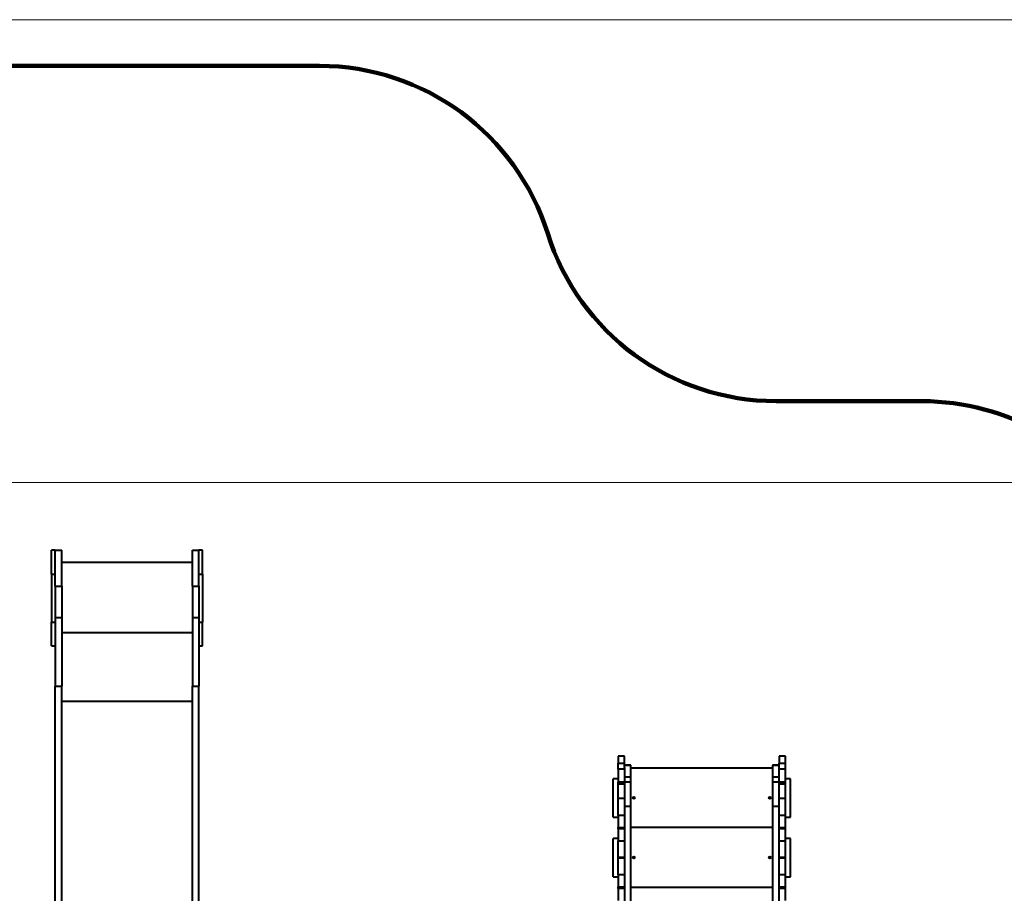
# Model space of a CAD drawing. Units: millimetres. Extents: x -2680 to 21942, y -3030 to 11722.
# Drawn here: x 6345 to 10460, y 8072 to 11722 of the extents above; entities that cross this region are included whole.
import ezdxf

# ---------------------------------------------------------------- set-up
doc = ezdxf.new("R2010")
doc.units = ezdxf.units.MM
doc.layers.add('DiKom', color=7, linetype='Continuous')
doc.styles.add('style1', font='arialbd_0.ttf', dxfattribs={"width": 0.8})
doc.dimstyles.new('1-50', dxfattribs={"dimtxt": 900, "dimasz": 300, "dimexe": 100, "dimexo": 0, "dimgap": 300, "dimtad": 1, "dimtxsty": 'style1', "dimcen": 200, "dimclrd": 7, "dimclre": 7, "dimclrt": 7, "dimadec": 1, "dimazin": 2, "dimtfac": 1, "dimtmove": 0, "dimatfit": 2, "dimfxl": 0, "dimlwd": 25, "dimlwe": 18, "dimarcsym": 0})

# ---------------------------------------------------------------- blocks, each defined once
blk = doc.blocks.new('*D0')
at = {"layer": 'Defpoints', "color": 0, "linetype": 'Continuous', "transparency": 16777216}
for p in [(14242.9, 9788.2), (215.4, 2361.9), (8872.6, 2361.9)]:
    blk.add_point(p, dxfattribs=at)
at = {"layer": 'DiKom', "color": 7, "linetype": 'Continuous', "lineweight": 18, "transparency": 16777216}
for p, q in [((14242.9, 9788.2), (115.4, 9788.2)), ((8872.6, 2361.9), (115.4, 2361.9))]:
    blk.add_line(p, q, dxfattribs=at)
at = {"layer": 'DiKom', "color": 7, "linetype": 'Continuous', "lineweight": 25, "transparency": 16777216}
blk.add_line((215.4, 9488.2), (215.4, 2661.9), dxfattribs=at)
at = {"layer": 'DiKom', "color": 7, "linetype": 'Continuous', "transparency": 16777216}
for points in [[(165.4, 9488.2), (265.4, 9488.2), (215.4, 9788.2)], [(165.4, 2661.9), (265.4, 2661.9), (215.4, 2361.9)]]:
    blk.add_solid(points, dxfattribs=at)
at = {"layer": 'DiKom', "color": 7, "linetype": 'Continuous', "lineweight": 40, "transparency": 16777216, "insert": (-544.1, 6012.6), "char_height": 900, "attachment_point": 5, "rotation": 90, "style": 'style1'}
blk.add_mtext('7400', dxfattribs=at)
blk = doc.blocks.new('*D1')
at = {"layer": 'Defpoints', "color": 0, "transparency": 16777216}
for p in [(13992.4, 11722.5), (-1329.5, 356.5), (8372.6, 356.5)]:
    blk.add_point(p, dxfattribs=at)
at = {"layer": 'DiKom', "color": 7, "lineweight": 18, "transparency": 16777216}
for p, q in [((13992.4, 11722.5), (-1429.5, 11722.5)), ((8372.6, 356.5), (-1429.5, 356.5))]:
    blk.add_line(p, q, dxfattribs=at)
at = {"layer": 'DiKom', "color": 7, "lineweight": 25, "transparency": 16777216}
blk.add_line((-1329.5, 11422.5), (-1329.5, 656.5), dxfattribs=at)
at = {"layer": 'DiKom', "color": 7, "transparency": 16777216}
for points in [[(-1379.5, 11422.5), (-1279.5, 11422.5), (-1329.5, 11722.5)], [(-1379.5, 656.5), (-1279.5, 656.5), (-1329.5, 356.5)]]:
    blk.add_solid(points, dxfattribs=at)
at = {"layer": 'DiKom', "color": 7, "lineweight": 200, "transparency": 16777216, "insert": (-2089, 5909.6), "char_height": 900, "attachment_point": 5, "rotation": 90, "style": 'style1'}
blk.add_mtext('11400', dxfattribs=at)

msp = doc.modelspace()

# ---------------------------------------------------------------- linework, layer by layer
at = {"layer": 'DiKom', "color": 3, "lineweight": 200}
for p, q in [((7597.612, 11529.52), (5993.616, 11529.52)), ((9505.785, 10128.582), (10116.368, 10128.582))]:
    msp.add_line(p, q, dxfattribs=at)
at = {"layer": 'DiKom', "color": 7, "linetype": 'Continuous', "lineweight": 40}
for p, q in [((6493.616, 9505.723), (6478.616, 9505.723)), ((6478.616, 9405.722), (6478.616, 9505.723)), ((6493.616, 9505.723), (6520.616, 9505.723)), ((6493.616, 9355.723), (6493.616, 9505.723)), ((6520.616, 9355.723), (6520.616, 9505.723)), ((7066.616, 9505.723), (7093.616, 9505.723)), ((7066.616, 9355.723), (7066.616, 9505.723)), ((7108.616, 9505.723), (7093.616, 9505.723)), ((7093.616, 9355.723), (7093.616, 9505.723)), ((7108.616, 9405.722), (7108.616, 9505.723)), ((6520.616, 9455.723), (7066.616, 9455.723)), ((6478.616, 9405.722), (6493.616, 9405.722)), ((6478.616, 9405.722), (6478.616, 9205.723)), ((7093.616, 9405.722), (7108.616, 9405.722)), ((7108.616, 9405.722), (7108.616, 9205.723)), ((6493.616, 9355.723), (6520.616, 9355.723)), ((6493.616, 9355.723), (6493.616, 9224.793)), ((6520.616, 9355.723), (6520.616, 9224.793)), ((7066.616, 9355.723), (7093.616, 9355.723)), ((7066.616, 9355.723), (7066.616, 9224.793)), ((7093.616, 9355.723), (7093.616, 9224.793)), ((6493.616, 9224.793), (6520.616, 9224.793)), ((6493.616, 9224.793), (6493.616, 8938.3)), ((6520.616, 9224.793), (6520.616, 8938.3)), ((7066.616, 9224.793), (7093.616, 9224.793)), ((7066.616, 9224.793), (7066.616, 8938.3)), ((7093.616, 9224.793), (7093.616, 8938.3)), ((6478.616, 9205.723), (6493.616, 9205.723)), ((6478.616, 9105.723), (6478.616, 9205.723)), ((7093.616, 9205.723), (7108.616, 9205.723)), ((7108.616, 9105.723), (7108.616, 9205.723)), ((6520.616, 9161.813), (7066.616, 9161.813)), ((6478.616, 9105.723), (6493.616, 9105.723)), ((7093.616, 9105.723), (7108.616, 9105.723)), ((6493.616, 8938.3), (6520.616, 8938.3)), ((6493.616, 7985.769), (6493.616, 8938.3)), ((6520.616, 7949.032), (6520.616, 8938.3)), ((7066.616, 8938.3), (7093.616, 8938.3)), ((7066.616, 7949.032), (7066.616, 8938.3)), ((7093.616, 7985.769), (7093.616, 8938.3)), ((6520.616, 8875.32), (7066.616, 8875.32)), ((8872.616, 8645.723), (8845.616, 8645.723)), ((8845.616, 8645.723), (8845.616, 8616.594)), ((8872.616, 8616.594), (8872.616, 8645.723)), ((9545.616, 8645.723), (9518.616, 8645.723)), ((9518.616, 8645.723), (9518.616, 8616.594)), ((9545.616, 8616.594), (9545.616, 8645.723)), ((8845.616, 8616.594), (8872.616, 8616.594)), ((8845.616, 8591.407), (8845.616, 8616.594)), ((8872.616, 8598.077), (8872.616, 8616.594)), ((8899.616, 8607.616), (8872.616, 8607.616)), ((8872.616, 8606.968), (8899.616, 8606.968)), ((8899.616, 8606.968), (8899.616, 8607.616)), ((8899.616, 8558.311), (8899.616, 8606.968)), ((9518.616, 8607.616), (9491.616, 8607.616)), ((9491.616, 8607.616), (9491.616, 8606.968)), ((9491.616, 8606.968), (9518.616, 8606.968)), ((9491.616, 8606.968), (9491.616, 8558.311)), ((9518.616, 8616.594), (9545.616, 8616.594)), ((9518.616, 8598.077), (9518.616, 8616.594)), ((9545.616, 8591.407), (9545.616, 8616.594)), ((8872.616, 8591.407), (8845.616, 8591.407)), ((8845.616, 8591.407), (8845.616, 8538.472)), ((8872.616, 8598.077), (8872.616, 8558.311)), ((9491.616, 8595.723), (8899.616, 8595.723)), ((9518.616, 8558.311), (9518.616, 8598.077)), ((9545.616, 8591.407), (9518.616, 8591.407)), ((9545.616, 8538.472), (9545.616, 8591.407)), ((8845.616, 8550.723), (8824.616, 8550.723)), ((8824.616, 8390.723), (8824.616, 8550.723)), ((8845.616, 8538.472), (8872.616, 8538.472)), ((8845.616, 8527.684), (8845.616, 8538.472)), ((8872.616, 8527.684), (8845.616, 8527.684)), ((8845.616, 8468.773), (8845.616, 8527.684)), ((8872.616, 8558.311), (8899.616, 8558.311)), ((8872.616, 8558.311), (8872.616, 8538.182)), ((8872.616, 8538.182), (8899.616, 8538.182)), ((8872.616, 8538.182), (8872.616, 8436.313)), ((8899.616, 8538.182), (8899.616, 8558.311)), ((8899.616, 8436.313), (8899.616, 8538.182)), ((9491.616, 8558.311), (9518.616, 8558.311)), ((9491.616, 8558.311), (9491.616, 8538.182)), ((9491.616, 8538.182), (9518.616, 8538.182)), ((9491.616, 8538.182), (9491.616, 8436.313)), ((9518.616, 8538.182), (9518.616, 8558.311)), ((9518.616, 8538.472), (9545.616, 8538.472)), ((9518.616, 8436.313), (9518.616, 8538.182)), ((9545.616, 8527.684), (9518.616, 8527.684)), ((9566.616, 8550.723), (9545.616, 8550.723)), ((9545.616, 8527.684), (9545.616, 8538.472)), ((9545.616, 8468.773), (9545.616, 8527.684)), ((9566.616, 8390.723), (9566.616, 8550.723)), ((8872.616, 8468.773), (8845.616, 8468.773)), ((8845.616, 8397.723), (8845.616, 8468.773)), ((8872.616, 8436.313), (8899.616, 8436.313)), ((8872.616, 8436.313), (8872.616, 7738.268)), ((8899.616, 7738.268), (8899.616, 8436.313)), ((9491.616, 8436.313), (9518.616, 8436.313)), ((9491.616, 8436.313), (9491.616, 7738.268)), ((9545.616, 8468.773), (9518.616, 8468.773)), ((9518.616, 7738.268), (9518.616, 8436.313)), ((9545.616, 8397.723), (9545.616, 8468.773)), ((8872.616, 8397.723), (8845.616, 8397.723)), ((8845.616, 8397.723), (8845.616, 8347.723)), ((9545.616, 8397.723), (9518.616, 8397.723)), ((9545.616, 8347.723), (9545.616, 8397.723)), ((8824.616, 8390.723), (8845.616, 8390.723)), ((9545.616, 8390.723), (9566.616, 8390.723)), ((8845.616, 8347.723), (8872.616, 8347.723)), ((8845.616, 8341.723), (8845.616, 8347.723)), ((8872.616, 8341.723), (8845.616, 8341.723)), ((8845.616, 8341.723), (8845.616, 8291.723)), ((9491.616, 8346.723), (8899.616, 8346.723)), ((9518.616, 8347.723), (9545.616, 8347.723)), ((9545.616, 8341.723), (9518.616, 8341.723)), ((9545.616, 8341.723), (9545.616, 8347.723)), ((9545.616, 8291.723), (9545.616, 8341.723)), ((8845.616, 8301.723), (8824.616, 8301.723)), ((8824.616, 8141.723), (8824.616, 8301.723)), ((8845.616, 8291.723), (8872.616, 8291.723)), ((8845.616, 8221.723), (8845.616, 8291.723)), ((9518.616, 8291.723), (9545.616, 8291.723)), ((9566.616, 8301.723), (9545.616, 8301.723)), ((9545.616, 8221.723), (9545.616, 8291.723)), ((9566.616, 8141.723), (9566.616, 8301.723)), ((8872.616, 8221.723), (8845.616, 8221.723)), ((8845.616, 8218.723), (8845.616, 8221.723)), ((8872.616, 8218.723), (8845.616, 8218.723)), ((8845.616, 8148.723), (8845.616, 8218.723)), ((9545.616, 8221.723), (9518.616, 8221.723)), ((9545.616, 8218.723), (9518.616, 8218.723)), ((9545.616, 8218.723), (9545.616, 8221.723)), ((9545.616, 8148.723), (9545.616, 8218.723)), ((8872.616, 8148.723), (8845.616, 8148.723)), ((8845.616, 8148.723), (8845.616, 8098.723)), ((9545.616, 8148.723), (9518.616, 8148.723)), ((9545.616, 8098.723), (9545.616, 8148.723)), ((8824.616, 8141.723), (8845.616, 8141.723)), ((9545.616, 8141.723), (9566.616, 8141.723)), ((8845.616, 8098.723), (8872.616, 8098.723)), ((8845.616, 8092.723), (8845.616, 8098.723)), ((8872.616, 8092.723), (8845.616, 8092.723)), ((8845.616, 8092.723), (8845.616, 8042.723)), ((9491.616, 8096.723), (8899.616, 8096.723)), ((9518.616, 8098.723), (9545.616, 8098.723)), ((9545.616, 8092.723), (9518.616, 8092.723)), ((9545.616, 8092.723), (9545.616, 8098.723)), ((9545.616, 8042.723), (9545.616, 8092.723))]:
    msp.add_line(p, q, dxfattribs=at)
for centre in [(8911.616, 8470.723), (9479.616, 8470.723), (8911.616, 8221.723), (9479.616, 8221.723)]:
    msp.add_circle(centre, 4, dxfattribs=at)
at = {"layer": 'DiKom', "color": 3, "lineweight": 200}
for centre, start, end in [((7597.612, 10529.52), 17.429433, 90), ((9505.785, 11128.582), 197.429433, 270), ((10116.368, 9128.582), 30.302862, 90)]:
    msp.add_arc(centre, 1000, start, end, dxfattribs=at)

# ---------------------------------------------------------------- dimensions: what is measured, and where the dimension line sits
dim = msp.add_linear_dim(base=(-1329.511, 356.474), p1=(13992.354, 11722.494), p2=(8372.611, 356.474), angle=90, text='11400', dimstyle='1-50', dxfattribs=at)
dim.commit()
dim.dimension.update_dxf_attribs({"geometry": '*D1', "text_midpoint": (-1329.511, 5909.56), "dimtype": 160})
at = {"layer": 'DiKom', "color": 7, "linetype": 'Continuous', "lineweight": 40}
dim = msp.add_linear_dim(base=(215.411, 2361.908), p1=(14242.929, 9788.172), p2=(8872.611, 2361.908), angle=90, text='7400', dimstyle='1-50', dxfattribs=at)
dim.commit()
dim.dimension.update_dxf_attribs({"geometry": '*D0', "text_midpoint": (215.411, 6012.556), "dimtype": 160})

doc.saveas('drawing.dxf')
